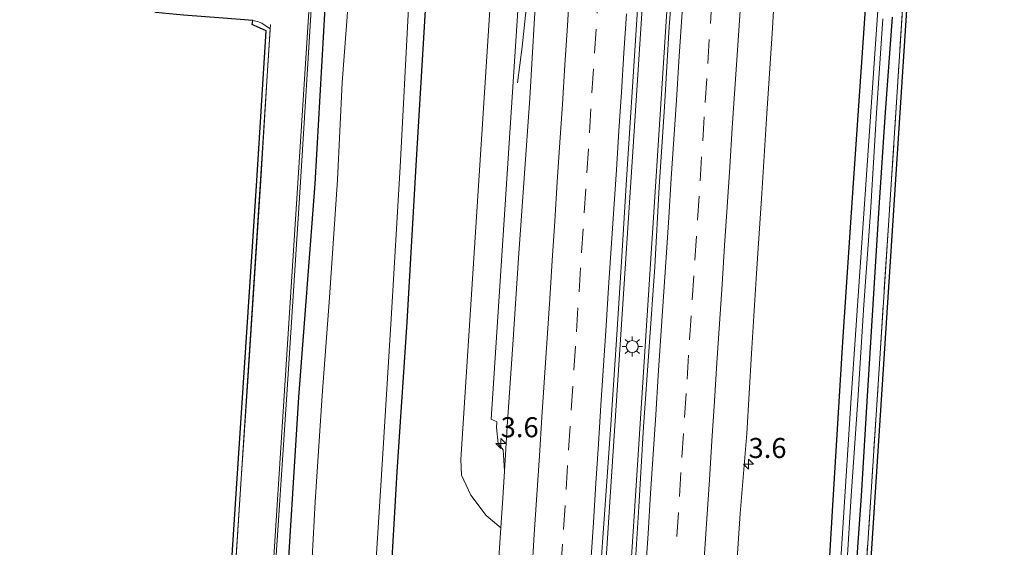
# Model space of a CAD drawing. Units: metres. Extents: x 109998 to 120010, y 477734 to 481252.
# Drawn here: x 110298 to 110421, y 480995 to 481061 of the extents above; entities that cross this region are included whole.
import ezdxf
from ezdxf.enums import TextEntityAlignment as Align

# ---------------------------------------------------------------- set-up
doc = ezdxf.new("R2010")
doc.units = ezdxf.units.M
doc.linetypes.add('IE-TERREINAFSCHEIDING', pattern=[10, 8, -2])
doc.linetypes.add('VW-3-9_STREEP', pattern=[12, 3, -9])
doc.layers.get('0').update_dxf_attribs({"lineweight": 25})
for name, color, linetype, lineweight in [('B-ME-AM-KILOMETR-S-B1', 7, 'Continuous', 18), ('B-ME-BV-GELEIDECONSTRUCTIE-GELEIDERAIL-L-B1', 213, 'BV-GELEIDERAIL', 18), ('B-ME-GW-INSTEEKWATERGANG-L-B1', 10, 'Continuous', 25), ('B-ME-IE-GRASLAND-GV-B6', 93, 'Continuous', 18), ('B-ME-IE-MEUBILAIR_WEGMEUBILAIR-LICHTMAST-S-B1', 8, 'Continuous', 18), ('B-ME-IE-TERREINAFSCHEIDING-RASTERHEKWERK-L-B1', 8, 'IE-TERREINAFSCHEIDING', 18), ('B-ME-KG-KADASTRAAL-OPNAMEDTMGRENS-L-B1', 10, 'Continuous', 25), ('B-ME-OG-WATER-GV-B6', 153, 'Continuous', 18), ('B-ME-VH-VERH_SOORT-BITUMEN-GV-B6', 8, 'IE-TERREINAFSCHEIDING-NATUURLIJK-HOUTWAL', 18), ('B-ME-VH-VERH_SOORT-GV-B6', 8, 'Continuous', 18), ('B-ME-VW-MARKERING-39STREEP-015-L-B1', 255, 'VW-3-9_STREEP', 18), ('B-ME-VW-MARKERING-STREEP-015-L-B1', 7, 'Continuous', 18)]:
    doc.layers.add(name, color=color, linetype=linetype, lineweight=lineweight)
doc.styles.add('NLCS-ISO', font='NLCS-ISO.TTF')
doc.linetypes.add('BV-GELEIDERAIL', pattern='A,10,-3,[108,NLCS.SHX,S=1,R=0,X=0,Y=0],-3', length=16)
doc.linetypes.add('IE-TERREINAFSCHEIDING-NATUURLIJK-HOUTWAL', pattern='A,7,-1.5,[67,NLCS.SHX,S=0.75,R=45,X=0,Y=0],-1.5,7,-1.5,[70,NLCS.SHX,S=0.75,R=0,X=0,Y=0],-1.5', length=20)

# ---------------------------------------------------------------- blocks, each defined once
blk = doc.blocks.new('d25dz_FeatureWriter_4_27_FMEBLOCK2')
at = {"layer": 'B-ME-GW-INSTEEKWATERGANG-L-B1'}
for points in [[(18.02, 370.32, -4.43), (17.41, 367.43, -4.43), (16.34, 360.07, -4.43), (15.01, 349.17, -4.42), (14.34, 338.84, -4.38), (13.07, 321.83, -4.3), (11.87, 303.75, -4.31), (10.81, 286.25, -4.26), (9.8, 267.92, -4.27), (9.02, 250.24, -4.32), (7.86, 231.1, -4.25), (6.17, 211.19, -4.4), (5.38, 199.87, -4.37), (4.26, 182.89, -4.37), (2.99, 160.95, -4.35), (0.97, 134.37, -4.33), (-1.25, 98.98, -4.36), (-2.7, 77.62, -4.47), (-4.33, 48.83, -4.33), (-6.67, 16.03, -4.25), (-9.56, -26.47, -4.41)], [(12.13, 105.6, -4.68), (13.27, 125.06, -4.69), (14.5, 143.71, -4.69), (15.63, 163.23, -4.77), (16.78, 182.62, -4.75), (17.98, 199.81, -4.68), (19.73, 216.82, -4.57), (21, 235.35, -4.52), (22.2, 253.84, -4.48), (23.52, 269.53, -4.4), (24.65, 286.66, -4.34), (25.66, 303.94, -4.43), (26.9, 320.28, -4.28), (28.19, 337.1, -4.2), (28.77, 344.19, -4.18), (29.84, 355.18, -4.21), (30.86, 362.43, -4.19), (32.24, 370.32, -4.17)]]:
    blk.add_polyline3d(points, dxfattribs=at)
blk = doc.blocks.new('hecto')
for p, q in [((0, 0.625), (-0.625, 0)), ((0, -0.625), (0, 0.625)), ((-0.625, 0), (0.625, 0)), ((0.625, 0), (0, -0.625))]:
    blk.add_line(p, q)
blk = doc.blocks.new('lantaarnpaal')
for p, q in [((0, 0.75), (0, 1.25)), ((-0.75, 0), (-1.25, 0)), ((-0.88, 0.88), (-0.53, 0.53)), ((0.53, 0.53), (0.88, 0.88)), ((0.75, 0), (1.25, 0)), ((-0.53, -0.53), (-0.88, -0.88)), ((0, -0.75), (0, -1.25)), ((0.53, -0.53), (0.88, -0.88))]:
    blk.add_line(p, q)
blk.add_circle((0, 0), 0.75)
blk = doc.blocks.new('d25dz_FeatureWriter_4_27_FMEBLOCK12')
at = {"layer": 'B-ME-GW-INSTEEKWATERGANG-L-B1'}
for points in [[(18.02, 370.32, -4.43), (17.41, 367.43, -4.43), (16.34, 360.07, -4.43), (15.01, 349.17, -4.42), (14.34, 338.84, -4.38), (13.07, 321.83, -4.3), (11.87, 303.75, -4.31), (10.81, 286.25, -4.26), (9.8, 267.92, -4.27), (9.02, 250.24, -4.32), (7.86, 231.1, -4.25), (6.17, 211.19, -4.4), (5.38, 199.87, -4.37), (4.26, 182.89, -4.37), (2.99, 160.95, -4.35), (0.97, 134.37, -4.33), (-1.25, 98.98, -4.36), (-2.7, 77.62, -4.47), (-4.33, 48.83, -4.33), (-6.67, 16.03, -4.25), (-9.56, -26.47, -4.41)], [(12.13, 105.6, -4.68), (13.27, 125.06, -4.69), (14.5, 143.71, -4.69), (15.63, 163.23, -4.77), (16.78, 182.62, -4.75), (17.98, 199.81, -4.68), (19.73, 216.82, -4.57), (21, 235.35, -4.52), (22.2, 253.84, -4.48), (23.52, 269.53, -4.4), (24.65, 286.66, -4.34), (25.66, 303.94, -4.43), (26.9, 320.28, -4.28), (28.19, 337.1, -4.2), (28.77, 344.19, -4.18), (29.84, 355.18, -4.21), (30.86, 362.43, -4.19), (32.24, 370.32, -4.17)]]:
    blk.add_polyline3d(points, dxfattribs=at)

msp = doc.modelspace()

# ---------------------------------------------------------------- linework, layer by layer
at = {"layer": 'B-ME-BV-GELEIDECONSTRUCTIE-GELEIDERAIL-L-B1'}
for points in [[(110380.746, 481143.602, -3.139), (110379.497, 481123.56, -3.063), (110378.494, 481107.6, -3.004), (110377.48, 481091.602, -2.952), (110376.98, 481083.623, -2.926), (110374.244, 481041.461, -2.925), (110371.63, 481001.586, -2.93), (110369.037, 480961.694, -2.923)], [(110380.746, 481143.602, -3.139), (110379.497, 481123.56, -3.063), (110378.494, 481107.6, -3.004), (110377.48, 481091.602, -2.952), (110376.98, 481083.623, -2.926), (110374.244, 481041.461, -2.925), (110371.63, 481001.586, -2.93), (110369.037, 480961.694, -2.923)], [(110384.037, 481143.227, -3.186), (110383.508, 481135.332, -3.144), (110382.431, 481119.372, -3.075), (110381.386, 481103.378, -2.996), (110380.062, 481083.413, -2.924), (110374.76, 481001.736, -2.931), (110371.138, 480945.868, -2.931)], [(110384.037, 481143.227, -3.186), (110383.508, 481135.332, -3.144), (110382.431, 481119.372, -3.075), (110381.386, 481103.378, -2.996), (110380.062, 481083.413, -2.924), (110374.76, 481001.736, -2.931), (110371.138, 480945.868, -2.931)], [(110366.282, 481141.524, -3.564), (110365.028, 481117.512, -3.411), (110363.986, 481101.555, -3.293), (110362.481, 481077.602, -3.221), (110362.188, 481073.609, -3.227), (110361.838, 481069.625, -3.392), (110361.472, 481065.679, -3.523), (110361.073, 481061.692, -3.688), (110360.633, 481057.717, -3.844), (110360.078, 481053.227, -4.089)]]:
    msp.add_polyline3d(points, dxfattribs=at)
at = {"layer": 'B-ME-GW-INSTEEKWATERGANG-L-B1'}
for points in [[(110398.163, 480980.151, -4.54), (110399.377, 481000.542, -4.523), (110400.631, 481020.931, -4.508), (110401.904, 481040.134, -4.535), (110403.319, 481060.646, -4.459), (110404.604, 481079.083, -4.458)], [(110406.757, 481061.412, -4.328), (110405.915, 481049.597, -4.378), (110405.131, 481037.686, -4.386), (110404.371, 481025.594, -4.333), (110403.612, 481013.513, -4.312), (110402.892, 481001.726, -4.325), (110402.058, 480989.443, -4.377)]]:
    msp.add_polyline3d(points, dxfattribs=at)
at = {"layer": 'B-ME-IE-GRASLAND-GV-B6'}
for points in [[(110320.823, 480854.137, -4.226), (110322.655, 480881.96, -4.215), (110324.268, 480906.093, -4.2), (110325.823, 480930.171, -4.215), (110327.812, 480960.482, -4.215), (110329.631, 480989.305, -4.201), (110331.356, 481014.978, -4.222), (110332.999, 481040.845, -4.214), (110334.465, 481064.416, -4.199), (110335.881, 481087.621, -4.166), (110336.805, 481100.332, -4.093), (110337.072, 481104.846, -4.13), (110338.02, 481117.21, -4.13), (110340.663, 481159.694, -4.18), (110342.113, 481181.573, -4.209), (110343.123, 481197.64, -4.223), (110343.965, 481211.67, -4.208), (110345.099, 481227.231, -4.321), (110345.888, 481235.505, -4.331), (110346.855, 481243.728, -4.323), (110347.938, 481249.714, -4.32), (110348.0024, 481250, -4.3185)], [(110320.823, 480854.137, -4.226), (110322.655, 480881.96, -4.215), (110324.268, 480906.093, -4.2), (110325.823, 480930.171, -4.215), (110327.812, 480960.482, -4.215), (110329.631, 480989.305, -4.201), (110331.356, 481014.978, -4.222), (110332.999, 481040.845, -4.214), (110334.465, 481064.416, -4.199), (110335.881, 481087.621, -4.166), (110336.805, 481100.332, -4.093), (110337.072, 481104.846, -4.13), (110338.02, 481117.21, -4.13), (110340.663, 481159.694, -4.18), (110342.113, 481181.573, -4.209), (110343.123, 481197.64, -4.223), (110343.965, 481211.67, -4.208), (110345.099, 481227.231, -4.321), (110345.888, 481235.505, -4.331), (110346.855, 481243.728, -4.323), (110347.938, 481249.714, -4.32), (110348.0024, 481250, -4.3185)], [(110322.238, 480853.215, -4.407), (110325.125, 480895.709, -4.255), (110327.464, 480928.511, -4.328), (110329.103, 480957.301, -4.47), (110330.55, 480978.657, -4.364), (110332.766, 481014.05, -4.328), (110334.784, 481040.629, -4.349), (110336.063, 481062.57, -4.368), (110337.183, 481079.555, -4.369), (110337.965, 481090.871, -4.4), (110339.662, 481110.778, -4.249), (110340.817, 481129.922, -4.323), (110341.601, 481147.606, -4.273), (110342.607, 481165.935, -4.256), (110343.669, 481183.437, -4.313), (110344.866, 481201.514, -4.3), (110346.139, 481218.523, -4.382), (110346.807, 481228.853, -4.42), (110348.134, 481239.748, -4.43), (110349.206, 481247.107, -4.433), (110349.8179, 481250, -4.4268)], [(110348.0024, 481250, -4.3185), (110349.8179, 481250, -4.4268), (110349.206, 481247.107, -4.433), (110348.134, 481239.748, -4.43), (110346.807, 481228.853, -4.42), (110346.139, 481218.523, -4.382), (110344.866, 481201.514, -4.3), (110343.669, 481183.437, -4.313), (110342.607, 481165.935, -4.256), (110341.601, 481147.606, -4.273), (110340.817, 481129.922, -4.323), (110339.662, 481110.778, -4.249), (110337.965, 481090.871, -4.4), (110337.183, 481079.555, -4.369), (110336.063, 481062.57, -4.368), (110334.784, 481040.629, -4.349), (110332.766, 481014.05, -4.328), (110330.55, 480978.657, -4.364), (110329.103, 480957.301, -4.47), (110327.464, 480928.511, -4.328), (110325.125, 480895.709, -4.255), (110322.238, 480853.215, -4.407)], [(110322.238, 480853.215, -4.407), (110325.125, 480895.709, -4.255), (110327.464, 480928.511, -4.328), (110329.103, 480957.301, -4.47), (110330.55, 480978.657, -4.364), (110332.766, 481014.05, -4.328), (110334.784, 481040.629, -4.349), (110336.063, 481062.57, -4.368), (110337.183, 481079.555, -4.369), (110337.965, 481090.871, -4.4), (110339.662, 481110.778, -4.249), (110340.817, 481129.922, -4.323), (110341.601, 481147.606, -4.273), (110342.607, 481165.935, -4.256), (110343.669, 481183.437, -4.313), (110344.866, 481201.514, -4.3), (110346.139, 481218.523, -4.382), (110346.807, 481228.853, -4.42), (110348.134, 481239.748, -4.43), (110349.206, 481247.107, -4.433), (110349.8179, 481250, -4.4268)], [(110348.0024, 481250, -4.3185), (110349.8179, 481250, -4.4268), (110349.206, 481247.107, -4.433), (110348.134, 481239.748, -4.43), (110346.807, 481228.853, -4.42), (110346.139, 481218.523, -4.382), (110344.866, 481201.514, -4.3), (110343.669, 481183.437, -4.313), (110342.607, 481165.935, -4.256), (110341.601, 481147.606, -4.273), (110340.817, 481129.922, -4.323), (110339.662, 481110.778, -4.249), (110337.965, 481090.871, -4.4), (110337.183, 481079.555, -4.369), (110336.063, 481062.57, -4.368), (110334.784, 481040.629, -4.349), (110332.766, 481014.05, -4.328), (110330.55, 480978.657, -4.364), (110329.103, 480957.301, -4.47), (110327.464, 480928.511, -4.328), (110325.125, 480895.709, -4.255), (110322.238, 480853.215, -4.407)], [(110349.8179, 481250, -4.4268), (110352.8512, 481250, -5.8999), (110352.122, 481246.627, -5.896), (110351.062, 481239.272, -5.907), (110349.725, 481228.71, -5.904), (110349.192, 481218.398, -5.908), (110348.128, 481202.336, -5.904), (110346.771, 481183.385, -5.906), (110345.754, 481165.983, -5.908), (110344.89, 481147.662, -5.904), (110343.612, 481129.545, -5.9), (110342.756, 481110.745, -5.899), (110341.718, 481096.207, -5.999), (110340.973, 481090.318, -5.999), (110340.376, 481086.128, -5.994), (110339.561, 481075.135, -5.965), (110338.916, 481064.201, -5.993), (110338.974, 481063.112, -6.009), (110338.227, 481053.264, -5.963), (110337.61, 481041.15, -5.965), (110336.634, 481026.467, -5.993), (110335.698, 481014.251, -5.972), (110334.836, 481000.989, -5.959), (110334.088, 480986.994, -5.986)], [(110349.8179, 481250, -4.4268), (110352.8512, 481250, -5.8999), (110352.122, 481246.627, -5.896), (110351.062, 481239.272, -5.907), (110349.725, 481228.71, -5.904), (110349.192, 481218.398, -5.908), (110348.128, 481202.336, -5.904), (110346.771, 481183.385, -5.906), (110345.754, 481165.983, -5.908), (110344.89, 481147.662, -5.904), (110343.612, 481129.545, -5.9), (110342.756, 481110.745, -5.899), (110341.718, 481096.207, -5.999), (110340.973, 481090.318, -5.999), (110340.376, 481086.128, -5.994), (110339.561, 481075.135, -5.965), (110338.916, 481064.201, -5.993), (110338.974, 481063.112, -6.009), (110338.227, 481053.264, -5.963), (110337.61, 481041.15, -5.965), (110336.634, 481026.467, -5.993), (110335.698, 481014.251, -5.972), (110334.836, 481000.989, -5.959), (110334.088, 480986.994, -5.986)], [(110341.895, 480985.313, -5.89), (110343.138, 481004.985, -5.889), (110344.31, 481023.818, -5.889), (110345.458, 481042.762, -5.894), (110346.474, 481062.535, -5.886), (110347.502, 481079.139, -5.885), (110348.962, 481097.181, -5.895), (110350.105, 481115.264, -5.881), (110351.312, 481133.63, -5.892), (110352.163, 481149.164, -5.887), (110353.167, 481166.692, -5.876), (110354.593, 481183.753, -5.897), (110355.6, 481200.205, -5.884), (110356.658, 481216.772, -5.89), (110357.2, 481224.506, -5.905), (110358.316, 481235.171, -5.885), (110359.522, 481242.846, -5.889), (110360.7987, 481250, -5.8795), (110364.0414, 481250, -4.1724)], [(110341.895, 480985.313, -5.89), (110343.138, 481004.985, -5.889), (110344.31, 481023.818, -5.889), (110345.458, 481042.762, -5.894), (110346.474, 481062.535, -5.886), (110347.502, 481079.139, -5.885), (110348.962, 481097.181, -5.895), (110350.105, 481115.264, -5.881), (110351.312, 481133.63, -5.892), (110352.163, 481149.164, -5.887), (110353.167, 481166.692, -5.876), (110354.593, 481183.753, -5.897), (110355.6, 481200.205, -5.884), (110356.658, 481216.772, -5.89), (110357.2, 481224.506, -5.905), (110358.316, 481235.171, -5.885), (110359.522, 481242.846, -5.889), (110360.7987, 481250, -5.8795), (110364.0414, 481250, -4.1724)], [(110364.0414, 481250, -4.1724), (110362.654, 481242.108, -4.189), (110361.636, 481234.861, -4.206), (110360.572, 481223.87, -4.18), (110359.987, 481216.785, -4.199), (110358.7, 481199.961, -4.284), (110357.462, 481183.619, -4.429), (110356.444, 481166.338, -4.345), (110355.315, 481149.209, -4.399), (110353.997, 481133.527, -4.477), (110352.803, 481115.036, -4.522), (110351.525, 481096.498, -4.569), (110349.776, 481079.488, -4.682), (110348.575, 481062.307, -4.753), (110347.428, 481042.914, -4.774), (110346.3, 481023.388, -4.69), (110345.066, 481004.744, -4.69), (110343.929, 480985.28, -4.678)], [(110343.929, 480985.28, -4.678), (110345.066, 481004.744, -4.69), (110346.3, 481023.388, -4.69), (110347.428, 481042.914, -4.774), (110348.575, 481062.307, -4.753), (110349.776, 481079.488, -4.682), (110351.525, 481096.498, -4.569), (110352.803, 481115.036, -4.522), (110353.997, 481133.527, -4.477), (110355.315, 481149.209, -4.399), (110356.444, 481166.338, -4.345), (110357.462, 481183.619, -4.429), (110358.7, 481199.961, -4.284), (110359.987, 481216.785, -4.199), (110360.572, 481223.87, -4.18), (110361.636, 481234.861, -4.206), (110362.654, 481242.108, -4.189), (110364.0414, 481250, -4.1724)], [(110364.0414, 481250, -4.1724), (110362.654, 481242.108, -4.189), (110361.636, 481234.861, -4.206), (110360.572, 481223.87, -4.18), (110359.987, 481216.785, -4.199), (110358.7, 481199.961, -4.284), (110357.462, 481183.619, -4.429), (110356.444, 481166.338, -4.345), (110355.315, 481149.209, -4.399), (110353.997, 481133.527, -4.477), (110352.803, 481115.036, -4.522), (110351.525, 481096.498, -4.569), (110349.776, 481079.488, -4.682), (110348.575, 481062.307, -4.753), (110347.428, 481042.914, -4.774), (110346.3, 481023.388, -4.69), (110345.066, 481004.744, -4.69), (110343.929, 480985.28, -4.678)], [(110343.929, 480985.28, -4.678), (110345.066, 481004.744, -4.69), (110346.3, 481023.388, -4.69), (110347.428, 481042.914, -4.774), (110348.575, 481062.307, -4.753), (110349.776, 481079.488, -4.682), (110351.525, 481096.498, -4.569), (110352.803, 481115.036, -4.522), (110353.997, 481133.527, -4.477), (110355.315, 481149.209, -4.399), (110356.444, 481166.338, -4.345), (110357.462, 481183.619, -4.429), (110358.7, 481199.961, -4.284), (110359.987, 481216.785, -4.199), (110360.572, 481223.87, -4.18), (110361.636, 481234.861, -4.206), (110362.654, 481242.108, -4.189), (110364.0414, 481250, -4.1724)], [(110364.0414, 481250, -4.1724), (110369.003, 481250, -4.2754), (110368.3872, 481240.5748, -4.2392), (110366.4184, 481210.6533, -4.1997), (110364.4375, 481181.0903, -4.1798), (110362.4547, 481151.6086, -4.1489), (110360.582, 481122.8089, -4.1587), (110358.6394, 481092.9412, -4.0978), (110356.6813, 481062.9815, -4.159), (110354.7875, 481033.9517, -4.1204), (110353.0171, 481006.2479, -4.0196), (110353.0923, 481004.3016, -4.0079), (110354.2466, 481001.8017, -3.9538), (110356.1545, 480999.2934, -3.9835), (110358.0003, 480997.7236, -3.9786), (110357.588, 480991.4409, -4.009)], [(110364.0414, 481250, -4.1724), (110369.003, 481250, -4.2754), (110368.3872, 481240.5748, -4.2392), (110366.4184, 481210.6533, -4.1997), (110364.4375, 481181.0903, -4.1798), (110362.4547, 481151.6086, -4.1489), (110360.582, 481122.8089, -4.1587), (110358.6394, 481092.9412, -4.0978), (110356.6813, 481062.9815, -4.159), (110354.7875, 481033.9517, -4.1204), (110353.0171, 481006.2479, -4.0196), (110353.0923, 481004.3016, -4.0079), (110354.2466, 481001.8017, -3.9538), (110356.1545, 480999.2934, -3.9835), (110358.0003, 480997.7236, -3.9786), (110357.588, 480991.4409, -4.009)], [(110389.939, 480783.213, -4.354), (110396.702, 480887.787, -4.313), (110409.941, 481091.153, -4.323), (110412.333, 481127.082, -4.314), (110412.709, 481133.031, -4.317), (110410.95, 481137.161, -3.93), (110410.968, 481137.394, -3.919), (110411.757, 481145.573, -4.062), (110413.782, 481150.029, -4.32), (110413.989, 481152.903, -4.362), (110420.17, 481248.665, -4.323), (110420.256, 481250, -4.3226)], [(110389.939, 480783.213, -4.354), (110396.702, 480887.787, -4.313), (110409.941, 481091.153, -4.323), (110412.333, 481127.082, -4.314), (110412.709, 481133.031, -4.317), (110410.95, 481137.161, -3.93), (110410.968, 481137.394, -3.919), (110411.757, 481145.573, -4.062), (110413.782, 481150.029, -4.32), (110413.989, 481152.903, -4.362), (110420.17, 481248.665, -4.323), (110420.256, 481250, -4.3226)], [(110420.256, 481250, -4.3226), (110420.7571, 481250, -4.3226), (110420.669, 481248.633, -4.323), (110414.274, 481149.904, -4.32), (110413.215, 481133.118, -4.317), (110412.7676, 481126.3469, -4.318), (110410.44, 481091.12, -4.323), (110397.201, 480887.755, -4.313), (110390.438, 480783.18, -4.354)], [(110420.256, 481250, -4.3226), (110420.7571, 481250, -4.3226), (110420.669, 481248.633, -4.323), (110414.274, 481149.904, -4.32), (110413.215, 481133.118, -4.317), (110412.7676, 481126.3469, -4.318), (110410.44, 481091.12, -4.323), (110397.201, 480887.755, -4.313), (110390.438, 480783.18, -4.354)], [(110370.3114, 480990.6288, -3.6462), (110370.9867, 481000.6058, -3.651), (110371.6982, 481010.5811, -3.6784), (110372.3541, 481020.5594, -3.6642), (110373.0303, 481030.9192, -3.6853), (110373.6097, 481040.5198, -3.6752), (110374.8988, 481060.478, -3.6578), (110375.5434, 481070.4571, -3.6664), (110376.2052, 481080.4351, -3.6693), (110376.8545, 481090.4144, -3.666), (110377.4833, 481100.3946, -3.6984), (110378.1625, 481110.3714, -3.7554), (110378.752, 481120.3541, -3.7806), (110379.4296, 481130.3311, -3.82), (110380.1056, 481140.3087, -3.8888), (110380.6263, 481149.3609, -3.9297), (110381.1175, 481154.8516, -3.9761), (110381.4177, 481156.07, -3.9594), (110381.4196, 481156.0982, -3.9597), (110385.0643, 481155.8526, -3.9827)], [(110385.0643, 481155.8526, -3.9827), (110385.0107, 481154.4608, -4.0465), (110384.8298, 481150.0274, -3.9869), (110384.2288, 481140.0455, -3.9052), (110383.6047, 481130.0651, -3.8475), (110382.925, 481120.0881, -3.8177), (110382.3203, 481110.1065, -3.7446), (110381.671, 481100.1272, -3.7193), (110381.0579, 481090.146, -3.6969), (110380.3935, 481080.1681, -3.6899), (110379.7452, 481070.1894, -3.708), (110378.9774, 481060.2182, -3.7364), (110378.3758, 481050.236, -3.7254), (110377.7392, 481040.2562, -3.7175), (110377.1875, 481030.2712, -3.6954), (110376.4961, 481020.2953, -3.688), (110375.7568, 481010.3224, -3.7106), (110375.1933, 481000.3377, -3.6877), (110374.5547, 480990.3583, -3.6783)], [(110411.757, 481145.573, -4.062), (110410.968, 481137.394, -3.919), (110410.95, 481137.161, -3.93), (110412.709, 481133.031, -4.317), (110412.333, 481127.082, -4.314), (110409.941, 481091.153, -4.323), (110396.702, 480887.787, -4.313)], [(110411.757, 481145.573, -4.062), (110410.968, 481137.394, -3.919), (110410.95, 481137.161, -3.93), (110412.709, 481133.031, -4.317), (110412.333, 481127.082, -4.314), (110409.941, 481091.153, -4.323), (110396.702, 480887.787, -4.313)], [(110387.1694, 480989.5523, -3.9617), (110387.8253, 480999.5306, -3.9727), (110388.6396, 481009.4994, -4.0501), (110389.2247, 481019.4822, -4.0217), (110389.8546, 481029.4615, -4.0248), (110390.5118, 481039.4403, -4.0232), (110391.1396, 481049.4205, -4.0059), (110391.8203, 481059.3972, -4.0288), (110392.3941, 481069.381, -3.9851), (110393.1142, 481079.3551, -4.0057), (110393.7934, 481089.3325, -4.0364), (110394.43, 481099.3121, -4.045), (110395.1391, 481109.287, -4.1013), (110395.6892, 481119.2723, -4.0974), (110396.3936, 481129.2475, -4.1634), (110397.0817, 481139.2243, -4.243)], [(110387.1694, 480989.5523, -3.9617), (110387.8253, 480999.5306, -3.9727), (110388.6396, 481009.4994, -4.0501), (110389.2247, 481019.4822, -4.0217), (110389.8546, 481029.4615, -4.0248), (110390.5118, 481039.4403, -4.0232), (110391.1396, 481049.4205, -4.0059), (110391.8203, 481059.3972, -4.0288), (110392.3941, 481069.381, -3.9851), (110393.1142, 481079.3551, -4.0057), (110393.7934, 481089.3325, -4.0364), (110394.43, 481099.3121, -4.045), (110395.1391, 481109.287, -4.1013), (110395.6892, 481119.2723, -4.0974), (110396.3936, 481129.2475, -4.1634), (110397.0817, 481139.2243, -4.243)], [(110398.163, 480980.151, -4.54), (110399.377, 481000.542, -4.523), (110400.631, 481020.931, -4.508), (110401.904, 481040.134, -4.535), (110403.319, 481060.646, -4.459), (110404.604, 481079.083, -4.458)], [(110404.604, 481079.083, -4.458), (110403.319, 481060.646, -4.459), (110401.904, 481040.134, -4.535), (110400.631, 481020.931, -4.508), (110399.377, 481000.542, -4.523), (110398.163, 480980.151, -4.54)], [(110404.604, 481079.083, -4.458), (110403.319, 481060.646, -4.459), (110401.904, 481040.134, -4.535), (110400.631, 481020.931, -4.508), (110399.377, 481000.542, -4.523), (110398.163, 480980.151, -4.54)], [(110405.733, 481073.22, -5.521), (110401.672, 481013.955, -5.581), (110398.597, 480965.954, -5.545)], [(110362.1864, 481061.2895, -4.0137), (110361.6111, 481051.306, -3.9711), (110360.8878, 481041.3315, -4.0011), (110360.2023, 481031.3551, -4.0169), (110359.5056, 481020.6065, -4.0173), (110358.7916, 481010.3771, -4.0299), (110358.4493, 481004.7905, -3.9727), (110358.2674, 481007.4501, -3.9981), (110357.6465, 481008.2749, -3.936), (110357.443, 481010.2423, -3.9244), (110357.4808, 481010.9439, -3.9404), (110356.7981, 481011.2851, -3.9746), (110358.7327, 481041.2784, -4.0438), (110360.683, 481071.179, -4.068)], [(110362.1864, 481061.2895, -4.0137), (110361.6111, 481051.306, -3.9711), (110360.8878, 481041.3315, -4.0011), (110360.2023, 481031.3551, -4.0169), (110359.5056, 481020.6065, -4.0173), (110358.7916, 481010.3771, -4.0299), (110358.4493, 481004.7905, -3.9727), (110358.2674, 481007.4501, -3.9981), (110357.6465, 481008.2749, -3.936), (110357.443, 481010.2423, -3.9244), (110357.4808, 481010.9439, -3.9404), (110356.7981, 481011.2851, -3.9746), (110358.7327, 481041.2784, -4.0438), (110360.683, 481071.179, -4.068)], [(110324.212, 480989.863, -4.077), (110325.141, 481003.892, -4.084), (110327.578, 481041.031, -4.081), (110328.717, 481059.729, -4.079), (110327.1607, 481060.4261, -4.0736), (110326.998, 481060.499, -4.073), (110327.068, 481060.995, -4.073), (110327.661, 481060.879, -4.074), (110328.183, 481060.662, -4.071), (110329.234, 481059.992, -4.079), (110328.875, 481054.104, -4.08), (110328.077, 481041, -4.081), (110326.403, 481015.378, -4.089), (110325.64, 481003.859, -4.084), (110324.711, 480989.831, -4.077)], [(110400.904, 480989.639, -5.615), (110401.662, 481001.721, -5.661), (110402.513, 481013.663, -5.581), (110403.252, 481025.569, -5.511), (110404.091, 481037.073, -5.513), (110404.833, 481049.516, -5.526), (110405.594, 481061.21, -5.571)], [(110406.757, 481061.412, -4.328), (110405.915, 481049.597, -4.378), (110405.131, 481037.686, -4.386), (110404.371, 481025.594, -4.333), (110403.612, 481013.513, -4.312), (110402.892, 481001.726, -4.325), (110402.058, 480989.443, -4.377)], [(110402.058, 480989.443, -4.377), (110402.892, 481001.726, -4.325), (110403.612, 481013.513, -4.312), (110404.371, 481025.594, -4.333), (110405.131, 481037.686, -4.386), (110405.915, 481049.597, -4.378), (110406.757, 481061.412, -4.328)], [(110402.058, 480989.443, -4.377), (110402.892, 481001.726, -4.325), (110403.612, 481013.513, -4.312), (110404.371, 481025.594, -4.333), (110405.131, 481037.686, -4.386), (110405.915, 481049.597, -4.378), (110406.757, 481061.412, -4.328)]]:
    msp.add_polyline3d(points, dxfattribs=at)
at = {"layer": 'B-ME-IE-TERREINAFSCHEIDING-RASTERHEKWERK-L-B1'}
msp.add_polyline3d([(110371.68, 480504.379, -4.251), (110376.632, 480579.905, -4.283), (110383.267, 480681.586, -4.339), (110389.939, 480783.213, -4.354), (110396.702, 480887.787, -4.313), (110409.941, 481091.153, -4.323), (110412.333, 481127.082, -4.314), (110412.709, 481133.031, -4.317), (110410.95, 481137.161, -3.93), (110410.968, 481137.394, -3.919), (110411.757, 481145.573, -4.062), (110413.782, 481150.029, -4.32), (110413.989, 481152.903, -4.362), (110420.17, 481248.665, -4.323), (110420.256, 481250, -4.3226)], dxfattribs=at)
msp.add_polyline3d([(110371.68, 480504.379, -4.251), (110376.632, 480579.905, -4.283), (110383.267, 480681.586, -4.339), (110389.939, 480783.213, -4.354), (110396.702, 480887.787, -4.313), (110409.941, 481091.153, -4.323), (110412.333, 481127.082, -4.314), (110412.709, 481133.031, -4.317), (110410.95, 481137.161, -3.93), (110410.968, 481137.394, -3.919), (110411.757, 481145.573, -4.062), (110413.782, 481150.029, -4.32), (110413.989, 481152.903, -4.362), (110420.17, 481248.665, -4.323), (110420.256, 481250, -4.3226)], dxfattribs=at)
at = {"layer": 'B-ME-KG-KADASTRAAL-OPNAMEDTMGRENS-L-B1'}
for points in [[(110420.7571, 481250, -4.3226), (110420.669, 481248.633, -4.323), (110414.274, 481149.904, -4.32), (110413.215, 481133.118, -4.317), (110412.7676, 481126.3469, -4.318), (110410.44, 481091.12, -4.323), (110397.201, 480887.755, -4.313), (110390.438, 480783.18, -4.354), (110383.766, 480681.553, -4.339), (110377.131, 480579.872, -4.283), (110372.179, 480504.337, -4.251)], [(110420.7571, 481250, -4.3226), (110420.669, 481248.633, -4.323), (110414.274, 481149.904, -4.32), (110413.215, 481133.118, -4.317), (110412.7676, 481126.3469, -4.318), (110410.44, 481091.12, -4.323), (110397.201, 480887.755, -4.313), (110390.438, 480783.18, -4.354), (110383.766, 480681.553, -4.339), (110377.131, 480579.872, -4.283), (110372.179, 480504.337, -4.251)], [(110324.212, 480989.863, -4.077), (110325.141, 481003.892, -4.084), (110327.578, 481041.031, -4.081), (110328.717, 481059.729, -4.079), (110327.1607, 481060.4261, -4.0736), (110326.998, 481060.499, -4.073), (110327.068, 481060.995, -4.073), (110323.372, 481061.313, -4.16), (110318.417, 481061.691, -4.253), (110314.94, 481062.007, -4.342), (110315.606, 481073.815, -4.346), (110315.9, 481079.19, -4.359), (110315.947, 481079.798, -4.373), (110316.219, 481079.941, -4.363), (110319.67, 481079.734, -4.237), (110324.996, 481079.462, -4.122), (110328.4262, 481079.8325, -4.0646), (110328.617, 481079.823, -4.06), (110329.207, 481079.952, -4.063), (110329.87, 481080.262, -4.096), (110331.395, 481105.166, -4.093), (110333.57, 481138.824, -4.072)], [(110324.212, 480989.863, -4.077), (110325.141, 481003.892, -4.084), (110327.578, 481041.031, -4.081), (110328.717, 481059.729, -4.079), (110327.1607, 481060.4261, -4.0736), (110326.998, 481060.499, -4.073), (110327.068, 481060.995, -4.073), (110323.372, 481061.313, -4.16), (110318.417, 481061.691, -4.253), (110314.94, 481062.007, -4.342), (110315.606, 481073.815, -4.346), (110315.9, 481079.19, -4.359), (110315.947, 481079.798, -4.373), (110316.219, 481079.941, -4.363), (110319.67, 481079.734, -4.237), (110324.996, 481079.462, -4.122), (110328.4262, 481079.8325, -4.0646), (110328.617, 481079.823, -4.06), (110329.207, 481079.952, -4.063), (110329.87, 481080.262, -4.096), (110331.395, 481105.166, -4.093), (110333.57, 481138.824, -4.072)]]:
    msp.add_polyline3d(points, dxfattribs=at)
at = {"layer": 'B-ME-OG-WATER-GV-B6'}
for points in [[(110334.088, 480986.994, -5.986), (110334.836, 481000.989, -5.959), (110335.698, 481014.251, -5.972), (110336.634, 481026.467, -5.993), (110337.61, 481041.15, -5.965), (110338.227, 481053.264, -5.963), (110338.974, 481063.112, -6.009), (110338.916, 481064.201, -5.993), (110339.561, 481075.135, -5.965), (110340.376, 481086.128, -5.994), (110340.973, 481090.318, -5.999), (110341.718, 481096.207, -5.999), (110342.756, 481110.745, -5.899), (110343.612, 481129.545, -5.9), (110344.89, 481147.662, -5.904), (110345.754, 481165.983, -5.908), (110346.771, 481183.385, -5.906), (110348.128, 481202.336, -5.904), (110349.192, 481218.398, -5.908), (110349.725, 481228.71, -5.904), (110351.062, 481239.272, -5.907), (110352.122, 481246.627, -5.896), (110352.8512, 481250, -5.8999)], [(110334.088, 480986.994, -5.986), (110334.836, 481000.989, -5.959), (110335.698, 481014.251, -5.972), (110336.634, 481026.467, -5.993), (110337.61, 481041.15, -5.965), (110338.227, 481053.264, -5.963), (110338.974, 481063.112, -6.009), (110338.916, 481064.201, -5.993), (110339.561, 481075.135, -5.965), (110340.376, 481086.128, -5.994), (110340.973, 481090.318, -5.999), (110341.718, 481096.207, -5.999), (110342.756, 481110.745, -5.899), (110343.612, 481129.545, -5.9), (110344.89, 481147.662, -5.904), (110345.754, 481165.983, -5.908), (110346.771, 481183.385, -5.906), (110348.128, 481202.336, -5.904), (110349.192, 481218.398, -5.908), (110349.725, 481228.71, -5.904), (110351.062, 481239.272, -5.907), (110352.122, 481246.627, -5.896), (110352.8512, 481250, -5.8999)], [(110352.8512, 481250, -5.8999), (110360.7987, 481250, -5.8795), (110359.522, 481242.846, -5.889), (110358.316, 481235.171, -5.885), (110357.2, 481224.506, -5.905), (110356.658, 481216.772, -5.89), (110355.6, 481200.205, -5.884), (110354.593, 481183.753, -5.897), (110353.167, 481166.692, -5.876), (110352.163, 481149.164, -5.887), (110351.312, 481133.63, -5.892), (110350.105, 481115.264, -5.881), (110348.962, 481097.181, -5.895), (110347.502, 481079.139, -5.885), (110346.474, 481062.535, -5.886), (110345.458, 481042.762, -5.894), (110344.31, 481023.818, -5.889), (110343.138, 481004.985, -5.889), (110341.895, 480985.313, -5.89)], [(110352.8512, 481250, -5.8999), (110360.7987, 481250, -5.8795), (110359.522, 481242.846, -5.889), (110358.316, 481235.171, -5.885), (110357.2, 481224.506, -5.905), (110356.658, 481216.772, -5.89), (110355.6, 481200.205, -5.884), (110354.593, 481183.753, -5.897), (110353.167, 481166.692, -5.876), (110352.163, 481149.164, -5.887), (110351.312, 481133.63, -5.892), (110350.105, 481115.264, -5.881), (110348.962, 481097.181, -5.895), (110347.502, 481079.139, -5.885), (110346.474, 481062.535, -5.886), (110345.458, 481042.762, -5.894), (110344.31, 481023.818, -5.889), (110343.138, 481004.985, -5.889), (110341.895, 480985.313, -5.89)], [(110398.597, 480965.954, -5.545), (110401.672, 481013.955, -5.581), (110405.733, 481073.22, -5.521)], [(110405.594, 481061.21, -5.571), (110404.833, 481049.516, -5.526), (110404.091, 481037.073, -5.513), (110403.252, 481025.569, -5.511), (110402.513, 481013.663, -5.581), (110401.662, 481001.721, -5.661), (110400.904, 480989.639, -5.615)]]:
    msp.add_polyline3d(points, dxfattribs=at)
at = {"layer": 'B-ME-VH-VERH_SOORT-BITUMEN-GV-B6'}
for points in [[(110342.0001, 481250, -4.1985), (110348.0024, 481250, -4.3185), (110347.938, 481249.714, -4.32), (110346.855, 481243.728, -4.323), (110345.888, 481235.505, -4.331), (110345.099, 481227.231, -4.321), (110343.965, 481211.67, -4.208), (110343.123, 481197.64, -4.223), (110342.113, 481181.573, -4.209), (110340.663, 481159.694, -4.18), (110338.02, 481117.21, -4.13), (110337.072, 481104.846, -4.13), (110336.805, 481100.332, -4.093), (110335.881, 481087.621, -4.166), (110334.465, 481064.416, -4.199), (110332.999, 481040.845, -4.214), (110331.356, 481014.978, -4.222), (110329.631, 480989.305, -4.201), (110327.812, 480960.482, -4.215), (110325.823, 480930.171, -4.215), (110324.268, 480906.093, -4.2), (110322.655, 480881.96, -4.215), (110320.823, 480854.137, -4.226)], [(110342.0001, 481250, -4.1985), (110348.0024, 481250, -4.3185), (110347.938, 481249.714, -4.32), (110346.855, 481243.728, -4.323), (110345.888, 481235.505, -4.331), (110345.099, 481227.231, -4.321), (110343.965, 481211.67, -4.208), (110343.123, 481197.64, -4.223), (110342.113, 481181.573, -4.209), (110340.663, 481159.694, -4.18), (110338.02, 481117.21, -4.13), (110337.072, 481104.846, -4.13), (110336.805, 481100.332, -4.093), (110335.881, 481087.621, -4.166), (110334.465, 481064.416, -4.199), (110332.999, 481040.845, -4.214), (110331.356, 481014.978, -4.222), (110329.631, 480989.305, -4.201), (110327.812, 480960.482, -4.215), (110325.823, 480930.171, -4.215), (110324.268, 480906.093, -4.2), (110322.655, 480881.96, -4.215), (110320.823, 480854.137, -4.226)], [(110357.588, 480991.4409, -4.009), (110358.0003, 480997.7236, -3.9786), (110358.2428, 481001.4194, -4.015), (110358.4493, 481004.7905, -3.9727), (110358.7916, 481010.3771, -4.0299), (110359.5056, 481020.6065, -4.0173), (110360.2023, 481031.3551, -4.0169), (110360.8878, 481041.3315, -4.0011), (110361.6111, 481051.306, -3.9711), (110362.1864, 481061.2895, -4.0137), (110362.886, 481071.2652, -3.999), (110363.4267, 481081.2511, -4.0392), (110363.4288, 481081.2772, -4.0391), (110363.5101, 481082.3073, -4.0344), (110364.214, 481091.2207, -3.9941), (110364.8685, 481101.1996, -4.0299), (110365.4816, 481111.1811, -4.0629), (110366.0563, 481120.9841, -4.111), (110366.7398, 481131.1412, -4.1638), (110367.4368, 481141.1168, -4.1865)], [(110357.588, 480991.4409, -4.009), (110358.0003, 480997.7236, -3.9786), (110358.2428, 481001.4194, -4.015), (110358.4493, 481004.7905, -3.9727), (110358.7916, 481010.3771, -4.0299), (110359.5056, 481020.6065, -4.0173), (110360.2023, 481031.3551, -4.0169), (110360.8878, 481041.3315, -4.0011), (110361.6111, 481051.306, -3.9711), (110362.1864, 481061.2895, -4.0137), (110362.886, 481071.2652, -3.999), (110363.4267, 481081.2511, -4.0392), (110363.4288, 481081.2772, -4.0391), (110363.5101, 481082.3073, -4.0344), (110364.214, 481091.2207, -3.9941), (110364.8685, 481101.1996, -4.0299), (110365.4816, 481111.1811, -4.0629), (110366.0563, 481120.9841, -4.111), (110366.7398, 481131.1412, -4.1638), (110367.4368, 481141.1168, -4.1865)], [(110380.1056, 481140.3087, -3.8888), (110379.4296, 481130.3311, -3.82), (110378.752, 481120.3541, -3.7806), (110378.1625, 481110.3714, -3.7554), (110377.4833, 481100.3946, -3.6984), (110376.8545, 481090.4144, -3.666), (110376.2052, 481080.4351, -3.6693), (110375.5434, 481070.4571, -3.6664), (110374.8988, 481060.478, -3.6578), (110373.6097, 481040.5198, -3.6752), (110373.0303, 481030.9192, -3.6853), (110372.3541, 481020.5594, -3.6642), (110371.6982, 481010.5811, -3.6784), (110370.9867, 481000.6058, -3.651), (110370.3114, 480990.6288, -3.6462)], [(110380.1056, 481140.3087, -3.8888), (110379.4296, 481130.3311, -3.82), (110378.752, 481120.3541, -3.7806), (110378.1625, 481110.3714, -3.7554), (110377.4833, 481100.3946, -3.6984), (110376.8545, 481090.4144, -3.666), (110376.2052, 481080.4351, -3.6693), (110375.5434, 481070.4571, -3.6664), (110374.8988, 481060.478, -3.6578), (110373.6097, 481040.5198, -3.6752), (110373.0303, 481030.9192, -3.6853), (110372.3541, 481020.5594, -3.6642), (110371.6982, 481010.5811, -3.6784), (110370.9867, 481000.6058, -3.651), (110370.3114, 480990.6288, -3.6462)], [(110374.5547, 480990.3583, -3.6783), (110375.1933, 481000.3377, -3.6877), (110375.7568, 481010.3224, -3.7106), (110376.4961, 481020.2953, -3.688), (110377.1875, 481030.2712, -3.6954), (110377.7392, 481040.2562, -3.7175), (110378.3758, 481050.236, -3.7254), (110378.9774, 481060.2182, -3.7364), (110379.7452, 481070.1894, -3.708), (110380.3935, 481080.1681, -3.6899), (110381.0579, 481090.146, -3.6969), (110381.671, 481100.1272, -3.7193), (110382.3203, 481110.1065, -3.7446), (110382.925, 481120.0881, -3.8177), (110383.6047, 481130.0651, -3.8475), (110384.2288, 481140.0455, -3.9052)], [(110374.5547, 480990.3583, -3.6783), (110375.1933, 481000.3377, -3.6877), (110375.7568, 481010.3224, -3.7106), (110376.4961, 481020.2953, -3.688), (110377.1875, 481030.2712, -3.6954), (110377.7392, 481040.2562, -3.7175), (110378.3758, 481050.236, -3.7254), (110378.9774, 481060.2182, -3.7364), (110379.7452, 481070.1894, -3.708), (110380.3935, 481080.1681, -3.6899), (110381.0579, 481090.146, -3.6969), (110381.671, 481100.1272, -3.7193), (110382.3203, 481110.1065, -3.7446), (110382.925, 481120.0881, -3.8177), (110383.6047, 481130.0651, -3.8475), (110384.2288, 481140.0455, -3.9052)], [(110397.0817, 481139.2243, -4.243), (110396.3936, 481129.2475, -4.1634), (110395.6892, 481119.2723, -4.0974), (110395.1391, 481109.287, -4.1013), (110394.43, 481099.3121, -4.045), (110393.7934, 481089.3325, -4.0364), (110393.1142, 481079.3551, -4.0057), (110392.3941, 481069.381, -3.9851), (110391.8203, 481059.3972, -4.0288), (110391.1396, 481049.4205, -4.0059), (110390.5118, 481039.4403, -4.0232), (110389.8546, 481029.4615, -4.0248), (110389.2247, 481019.4822, -4.0217), (110388.6396, 481009.4994, -4.0501), (110387.8253, 480999.5306, -3.9727), (110387.1694, 480989.5523, -3.9617)], [(110397.0817, 481139.2243, -4.243), (110396.3936, 481129.2475, -4.1634), (110395.6892, 481119.2723, -4.0974), (110395.1391, 481109.287, -4.1013), (110394.43, 481099.3121, -4.045), (110393.7934, 481089.3325, -4.0364), (110393.1142, 481079.3551, -4.0057), (110392.3941, 481069.381, -3.9851), (110391.8203, 481059.3972, -4.0288), (110391.1396, 481049.4205, -4.0059), (110390.5118, 481039.4403, -4.0232), (110389.8546, 481029.4615, -4.0248), (110389.2247, 481019.4822, -4.0217), (110388.6396, 481009.4994, -4.0501), (110387.8253, 480999.5306, -3.9727), (110387.1694, 480989.5523, -3.9617)], [(110324.711, 480989.831, -4.077), (110325.64, 481003.859, -4.084), (110326.403, 481015.378, -4.089), (110328.077, 481041, -4.081), (110328.875, 481054.104, -4.08), (110329.234, 481059.992, -4.079), (110328.183, 481060.662, -4.071), (110327.661, 481060.879, -4.074), (110327.068, 481060.995, -4.073), (110323.372, 481061.313, -4.16)], [(110324.711, 480989.831, -4.077), (110325.64, 481003.859, -4.084), (110326.403, 481015.378, -4.089), (110328.077, 481041, -4.081), (110328.875, 481054.104, -4.08), (110329.234, 481059.992, -4.079), (110328.183, 481060.662, -4.071), (110327.661, 481060.879, -4.074), (110327.068, 481060.995, -4.073), (110323.372, 481061.313, -4.16)]]:
    msp.add_polyline3d(points, dxfattribs=at)
at = {"layer": 'B-ME-VH-VERH_SOORT-GV-B6'}
msp.add_polyline3d([(110366.6199, 481160.4408, -4.0739), (110364.6237, 481130.5205, -4.1072), (110362.6077, 481101.1301, -4.0614), (110360.683, 481071.179, -4.068), (110358.7327, 481041.2784, -4.0438), (110356.7981, 481011.2851, -3.9746), (110357.4808, 481010.9439, -3.9404), (110357.443, 481010.2423, -3.9244), (110357.6465, 481008.2749, -3.936), (110358.2674, 481007.4501, -3.9981), (110358.4493, 481004.7905, -3.9727), (110358.2428, 481001.4194, -4.015), (110358.0003, 480997.7236, -3.9786), (110356.1545, 480999.2934, -3.9835), (110354.2466, 481001.8017, -3.9538), (110353.0923, 481004.3016, -4.0079), (110353.0171, 481006.2479, -4.0196), (110354.7875, 481033.9517, -4.1204), (110356.6813, 481062.9815, -4.159), (110358.6394, 481092.9412, -4.0978), (110360.582, 481122.8089, -4.1587), (110362.4547, 481151.6086, -4.1489)], dxfattribs=at)
msp.add_polyline3d([(110366.6199, 481160.4408, -4.0739), (110364.6237, 481130.5205, -4.1072), (110362.6077, 481101.1301, -4.0614), (110360.683, 481071.179, -4.068), (110358.7327, 481041.2784, -4.0438), (110356.7981, 481011.2851, -3.9746), (110357.4808, 481010.9439, -3.9404), (110357.443, 481010.2423, -3.9244), (110357.6465, 481008.2749, -3.936), (110358.2674, 481007.4501, -3.9981), (110358.4493, 481004.7905, -3.9727), (110358.2428, 481001.4194, -4.015), (110358.0003, 480997.7236, -3.9786), (110356.1545, 480999.2934, -3.9835), (110354.2466, 481001.8017, -3.9538), (110353.0923, 481004.3016, -4.0079), (110353.0171, 481006.2479, -4.0196), (110354.7875, 481033.9517, -4.1204), (110356.6813, 481062.9815, -4.159), (110358.6394, 481092.9412, -4.0978), (110360.582, 481122.8089, -4.1587), (110362.4547, 481151.6086, -4.1489)], dxfattribs=at)
at = {"layer": 'B-ME-VW-MARKERING-39STREEP-015-L-B1'}
for points in [[(110370.2011, 481064.9365, -3.7386), (110369.876, 481059.9471, -3.7361), (110369.5514, 481054.9798, -3.7341), (110369.2251, 481049.9904, -3.7339), (110368.9003, 481045.0261, -3.732), (110368.5738, 481040.0368, -3.7321), (110368.2496, 481035.0473, -3.7294), (110367.9342, 481030.1806, -3.7287), (110367.6094, 481025.1911, -3.7277), (110367.2939, 481020.3793, -3.7275), (110366.9662, 481015.3901, -3.7263), (110366.638, 481010.4008, -3.7268), (110366.3163, 481005.5122, -3.7315), (110365.9911, 481000.5228, -3.7406), (110365.6804, 480995.6982, -3.7382), (110365.3595, 480990.7085, -3.7325)], [(110370.2011, 481064.9365, -3.7386), (110369.876, 481059.9471, -3.7361), (110369.5514, 481054.9798, -3.7341), (110369.2251, 481049.9904, -3.7339), (110368.9003, 481045.0261, -3.732), (110368.5738, 481040.0368, -3.7321), (110368.2496, 481035.0473, -3.7294), (110367.9342, 481030.1806, -3.7287), (110367.6094, 481025.1911, -3.7277), (110367.2939, 481020.3793, -3.7275), (110366.9662, 481015.3901, -3.7263), (110366.638, 481010.4008, -3.7268), (110366.3163, 481005.5122, -3.7315), (110365.9911, 481000.5228, -3.7406), (110365.6804, 480995.6982, -3.7382), (110365.3595, 480990.7085, -3.7325)], [(110384.3081, 481063.6104, -3.7504), (110383.9796, 481058.6212, -3.7507), (110383.6615, 481053.7676, -3.749), (110383.3477, 481048.9778, -3.7498), (110383.0229, 481043.9884, -3.7501), (110382.7055, 481039.1026, -3.7512), (110382.3792, 481034.1132, -3.7484), (110382.0515, 481029.1545, -3.7487), (110381.7215, 481024.1654, -3.7489), (110381.4053, 481019.2885, -3.7436), (110381.0951, 481014.4986, -3.7426), (110380.77, 481009.5092, -3.745), (110380.4512, 481004.6422, -3.7432), (110380.1246, 480999.6529, -3.7428), (110379.8043, 480994.7389, -3.739)], [(110384.3081, 481063.6104, -3.7504), (110383.9796, 481058.6212, -3.7507), (110383.6615, 481053.7676, -3.749), (110383.3477, 481048.9778, -3.7498), (110383.0229, 481043.9884, -3.7501), (110382.7055, 481039.1026, -3.7512), (110382.3792, 481034.1132, -3.7484), (110382.0515, 481029.1545, -3.7487), (110381.7215, 481024.1654, -3.7489), (110381.4053, 481019.2885, -3.7436), (110381.0951, 481014.4986, -3.7426), (110380.77, 481009.5092, -3.745), (110380.4512, 481004.6422, -3.7432), (110380.1246, 480999.6529, -3.7428), (110379.8043, 480994.7389, -3.739)]]:
    msp.add_polyline3d(points, dxfattribs=at)
at = {"layer": 'B-ME-VW-MARKERING-STREEP-015-L-B1'}
for points in [[(110298.009, 480510.552, -4.063), (110302.123, 480571.964, -4.216), (110306.632, 480641.816, -4.192), (110312.345, 480727.293, -4.2), (110317.456, 480804.391, -4.223), (110323.92, 480904.639, -4.164), (110328.624, 480977.286, -4.166), (110333.803, 481058.246, -4.152), (110335.502, 481084.884, -4.19), (110336.621, 481100.441, -4.084), (110337.684, 481117.175, -4.104), (110340.547, 481160.283, -4.157), (110341.845, 481181.601, -4.19), (110342.858, 481197.663, -4.197), (110343.791, 481211.655, -4.204), (110344.94, 481227.229, -4.293), (110345.655, 481235.475, -4.308), (110346.747, 481243.875, -4.298), (110347.692, 481249.692, -4.288), (110347.7607, 481250, -4.2877)], [(110298.009, 480510.552, -4.063), (110302.123, 480571.964, -4.216), (110306.632, 480641.816, -4.192), (110312.345, 480727.293, -4.2), (110317.456, 480804.391, -4.223), (110323.92, 480904.639, -4.164), (110328.624, 480977.286, -4.166), (110333.803, 481058.246, -4.152), (110335.502, 481084.884, -4.19), (110336.621, 481100.441, -4.084), (110337.684, 481117.175, -4.104), (110340.547, 481160.283, -4.157), (110341.845, 481181.601, -4.19), (110342.858, 481197.663, -4.197), (110343.791, 481211.655, -4.204), (110344.94, 481227.229, -4.293), (110345.655, 481235.475, -4.308), (110346.747, 481243.875, -4.298), (110347.692, 481249.692, -4.288), (110347.7607, 481250, -4.2877)], [(110380.826, 481065.7173, -3.6758), (110380.5069, 481060.8278, -3.676), (110380.1816, 481055.916, -3.6766), (110379.8731, 481051.0857, -3.6772), (110379.552, 481046.218, -3.677), (110379.2307, 481041.344, -3.6747), (110378.9179, 481036.4442, -3.6765), (110378.5905, 481031.4553, -3.678), (110378.2647, 481026.5861, -3.6762), (110377.9435, 481021.6815, -3.6746), (110377.6232, 481016.7214, -3.6688), (110377.2986, 481011.8271, -3.6669), (110376.9813, 481006.9244, -3.6673), (110376.6651, 481002.0101, -3.667), (110376.3415, 480997.0308, -3.6658), (110376.0209, 480992.1366, -3.6614)], [(110380.826, 481065.7173, -3.6758), (110380.5069, 481060.8278, -3.676), (110380.1816, 481055.916, -3.6766), (110379.8731, 481051.0857, -3.6772), (110379.552, 481046.218, -3.677), (110379.2307, 481041.344, -3.6747), (110378.9179, 481036.4442, -3.6765), (110378.5905, 481031.4553, -3.678), (110378.2647, 481026.5861, -3.6762), (110377.9435, 481021.6815, -3.6746), (110377.6232, 481016.7214, -3.6688), (110377.2986, 481011.8271, -3.6669), (110376.9813, 481006.9244, -3.6673), (110376.6651, 481002.0101, -3.667), (110376.3415, 480997.0308, -3.6658), (110376.0209, 480992.1366, -3.6614)], [(110366.5952, 481065.2876, -3.838), (110366.2929, 481060.3884, -3.8378), (110365.9716, 481055.4925, -3.8362), (110365.6632, 481050.5932, -3.8318), (110365.343, 481045.7898, -3.8279), (110365.0231, 481040.8737, -3.8287), (110364.7027, 481035.9932, -3.8294), (110364.3818, 481031.0983, -3.8263), (110364.0797, 481026.278, -3.8246), (110363.7574, 481021.3729, -3.8244), (110363.436, 481016.4663, -3.8253), (110363.1144, 481011.5471, -3.828), (110362.8001, 481006.7235, -3.8316), (110362.4806, 481001.8329, -3.8376), (110362.1638, 480996.9171, -3.8377), (110361.8475, 480991.9988, -3.8328)], [(110366.5952, 481065.2876, -3.838), (110366.2929, 481060.3884, -3.8378), (110365.9716, 481055.4925, -3.8362), (110365.6632, 481050.5932, -3.8318), (110365.343, 481045.7898, -3.8279), (110365.0231, 481040.8737, -3.8287), (110364.7027, 481035.9932, -3.8294), (110364.3818, 481031.0983, -3.8263), (110364.0797, 481026.278, -3.8246), (110363.7574, 481021.3729, -3.8244), (110363.436, 481016.4663, -3.8253), (110363.1144, 481011.5471, -3.828), (110362.8001, 481006.7235, -3.8316), (110362.4806, 481001.8329, -3.8376), (110362.1638, 480996.9171, -3.8377), (110361.8475, 480991.9988, -3.8328)], [(110383.3353, 480993.8606, -3.836), (110383.6732, 480998.8392, -3.8414), (110383.9948, 481003.7385, -3.839), (110384.3032, 481008.5988, -3.8385), (110384.6283, 481013.5179, -3.8378), (110384.9314, 481018.3174, -3.8386), (110385.2509, 481023.197, -3.8408), (110385.5719, 481028.0864, -3.8412), (110385.8931, 481032.9659, -3.8416), (110386.202, 481037.7908, -3.8425), (110386.5255, 481042.7102, -3.8421), (110386.8494, 481047.6151, -3.8408), (110387.1708, 481052.4946, -3.8417), (110387.4841, 481057.3246, -3.8406), (110387.8074, 481062.2189, -3.8407)], [(110383.3353, 480993.8606, -3.836), (110383.6732, 480998.8392, -3.8414), (110383.9948, 481003.7385, -3.839), (110384.3032, 481008.5988, -3.8385), (110384.6283, 481013.5179, -3.8378), (110384.9314, 481018.3174, -3.8386), (110385.2509, 481023.197, -3.8408), (110385.5719, 481028.0864, -3.8412), (110385.8931, 481032.9659, -3.8416), (110386.202, 481037.7908, -3.8425), (110386.5255, 481042.7102, -3.8421), (110386.8494, 481047.6151, -3.8408), (110387.1708, 481052.4946, -3.8417), (110387.4841, 481057.3246, -3.8406), (110387.8074, 481062.2189, -3.8407)], [(110373.6594, 481061.841, -3.6634), (110373.3428, 481056.9595, -3.6645), (110373.0217, 481052.0806, -3.6639), (110372.7058, 481047.2419, -3.6671), (110372.3924, 481042.4066, -3.6672), (110372.0733, 481037.517, -3.6623), (110371.7505, 481032.6368, -3.6567), (110371.4292, 481027.7141, -3.6536), (110371.1206, 481022.9146, -3.6538), (110370.7958, 481017.9833, -3.6509), (110370.4734, 481013.0511, -3.655), (110370.1572, 481008.155, -3.6579), (110369.8441, 481003.294, -3.6606), (110369.5258, 480998.389, -3.6667), (110369.2072, 480993.4786, -3.6671)], [(110373.6594, 481061.841, -3.6634), (110373.3428, 481056.9595, -3.6645), (110373.0217, 481052.0806, -3.6639), (110372.7058, 481047.2419, -3.6671), (110372.3924, 481042.4066, -3.6672), (110372.0733, 481037.517, -3.6623), (110371.7505, 481032.6368, -3.6567), (110371.4292, 481027.7141, -3.6536), (110371.1206, 481022.9146, -3.6538), (110370.7958, 481017.9833, -3.6509), (110370.4734, 481013.0511, -3.655), (110370.1572, 481008.155, -3.6579), (110369.8441, 481003.294, -3.6606), (110369.5258, 480998.389, -3.6667), (110369.2072, 480993.4786, -3.6671)], [(110329.289, 481060.529, -4.043), (110328.875, 481054.104, -4.08), (110325.64, 481003.859, -4.084), (110323.971, 480977.937, -4.056), (110322.916, 480961.431, -4.077), (110322.886, 480960.961, -4.077), (110319.292, 480904.76, -4.038), (110314.274, 480827.29, -4.074)]]:
    msp.add_polyline3d(points, dxfattribs=at)

# ---------------------------------------------------------------- block references
at = {"layer": 'B-ME-AM-KILOMETR-S-B1', "rotation": 90}
for p in [(110357.9734, 481008.2526, -4.0131), (110388.8717, 481005.6646, -3.9863)]:
    msp.add_blockref('hecto', p, dxfattribs=at)
at = {"layer": 'B-ME-GW-INSTEEKWATERGANG-L-B1'}
for name in ['d25dz_FeatureWriter_4_27_FMEBLOCK2', 'd25dz_FeatureWriter_4_27_FMEBLOCK12']:
    msp.add_blockref(name, (110331.7987, 480879.682), dxfattribs=at)
at = {"layer": 'B-ME-IE-MEUBILAIR_WEGMEUBILAIR-LICHTMAST-S-B1', "rotation": 90}
msp.add_blockref('lantaarnpaal', (110374.382, 481020.345, -3.71), dxfattribs=at)

# ---------------------------------------------------------------- texts
at = {"layer": 'B-ME-AM-KILOMETR-S-B1', "ltscale": 0.2, "style": 'NLCS-ISO'}
for p in [(110357.9734, 481008.2526, -4.0131), (110388.8717, 481005.6646, -3.9863)]:
    msp.add_text('3.6', height=2.5, dxfattribs=at).set_placement(p, align=Align.BOTTOM_LEFT)

doc.saveas('drawing.dxf')
